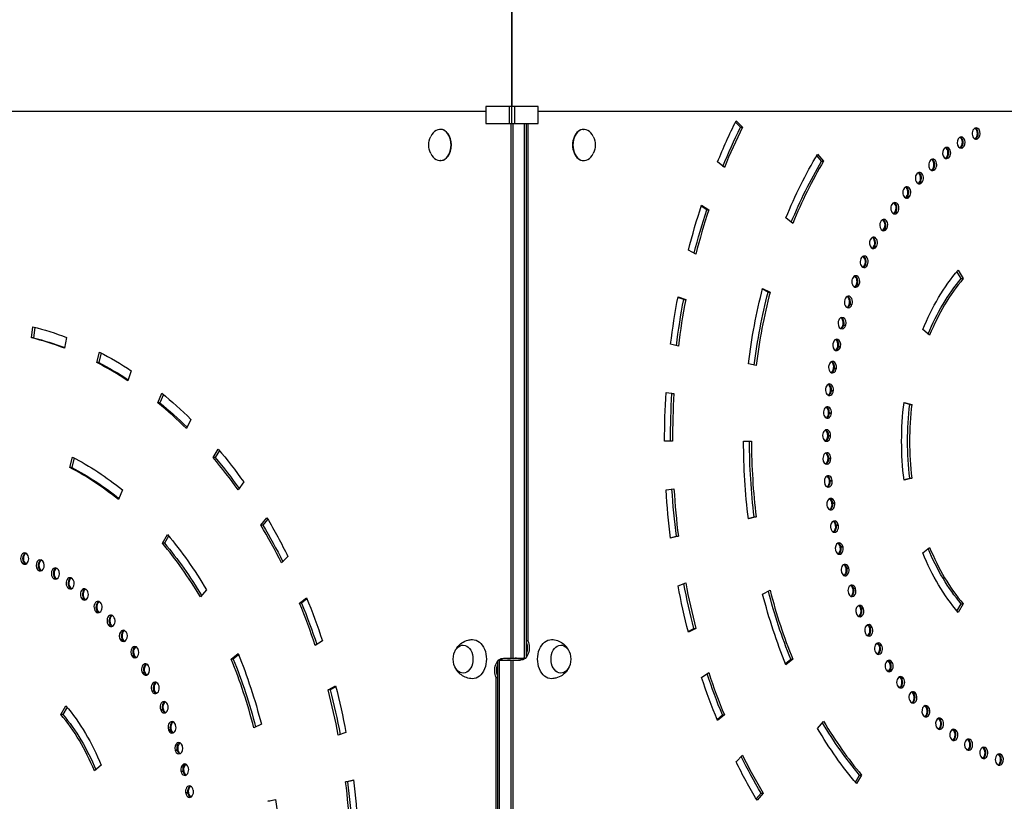
# Model space of a CAD drawing. Units: millimetres. Extents: x -7460 to 8521, y -6774 to 7520.
# Drawn here: x -3146 to -2264, y -3914 to -3215 of the extents above; entities that cross this region are included whole.
import ezdxf

# ---------------------------------------------------------------- set-up
doc = ezdxf.new("R2010")
doc.units = ezdxf.units.MM
doc.header["$LTSCALE"] = 20
doc.layers.add('2d', color=230, linetype='Continuous')

msp = doc.modelspace()

# ---------------------------------------------------------------- linework, layer by layer
at = {"layer": '2d'}
for p, q in [((-2728.33, -3292.48), (-2728.33, -3307.48)), ((-2681.67, -3292.48), (-2728.33, -3292.48)), ((-2707.12, -3307.48), (-2707.12, -3292.48)), ((-2705, -3307.48), (-2705, -3292.48)), ((-2702.88, -3292.48), (-2702.88, -3307.48)), ((-2681.67, -3307.48), (-2681.67, -3292.48)), ((-2728.33, -3296.8), (-3214.53, -3296.8)), ((-2195.47, -3296.8), (-2681.67, -3296.8)), ((-2769.06, -3312.8), (-2769.41, -3312.8)), ((-2728.33, -3307.48), (-2681.67, -3307.48)), ((-2705.63, -3786), (-2705.63, -3307.48)), ((-2703.86, -3786), (-2703.86, -3307.48)), ((-2693.96, -3786), (-2693.96, -3307.48)), ((-2692.19, -3307.48), (-2692.19, -3784.43)), ((-2690.94, -3307.48), (-2690.94, -3770.68)), ((-2640.94, -3312.8), (-2640.59, -3312.8)), ((-2500.5, -3310.95), (-2505.11, -3306.39)), ((-2504.53, -3305.21), (-2498.73, -3310.95)), ((-2500.5, -3310.95), (-2498.73, -3310.95)), ((-2290.97, -3321.31), (-2288.5, -3321.31)), ((-2290.78, -3321.21), (-2288.3, -3321.21)), ((-2304.14, -3329.23), (-2301.67, -3329.23)), ((-2303.96, -3329.11), (-2301.48, -3329.11)), ((-2427.93, -3341.31), (-2432.31, -3336.12)), ((-2431.58, -3334.88), (-2426.17, -3341.31)), ((-2316.89, -3338.43), (-2314.42, -3338.43)), ((-2316.71, -3338.29), (-2314.24, -3338.29)), ((-2769.06, -3340.8), (-2769.41, -3340.8)), ((-2640.94, -3340.8), (-2640.59, -3340.8)), ((-2514.97, -3347), (-2521.1, -3342)), ((-2427.93, -3341.31), (-2426.17, -3341.31)), ((-2329.16, -3348.87), (-2326.68, -3348.87)), ((-2328.98, -3348.71), (-2326.51, -3348.71)), ((-2340.88, -3360.48), (-2338.4, -3360.48)), ((-2340.71, -3360.31), (-2338.24, -3360.31)), ((-2352, -3373.23), (-2349.52, -3373.23)), ((-2351.84, -3373.04), (-2349.37, -3373.04)), ((-2530.7, -3384.92), (-2535.65, -3381.65)), ((-2535.34, -3380.69), (-2528.93, -3384.92)), ((-2530.7, -3384.92), (-2528.93, -3384.92)), ((-2453.74, -3397), (-2459.86, -3392)), ((-2362.46, -3387.04), (-2359.98, -3387.04)), ((-2362.31, -3386.84), (-2359.84, -3386.84)), ((-2372.22, -3401.85), (-2369.74, -3401.85)), ((-2372.08, -3401.63), (-2369.61, -3401.63)), ((-2381.22, -3417.59), (-2378.74, -3417.59)), ((-2381.09, -3417.36), (-2378.62, -3417.36)), ((-2540.5, -3424.41), (-2547.14, -3420.99)), ((-2389.42, -3434.18), (-2386.95, -3434.18)), ((-2389.31, -3433.93), (-2386.83, -3433.93)), ((-2303.04, -3446.45), (-2306.85, -3440.03)), ((-2305.82, -3438.79), (-2301.27, -3446.45)), ((-2396.79, -3451.53), (-2394.31, -3451.53)), ((-2396.69, -3451.28), (-2394.21, -3451.28)), ((-2303.04, -3446.45), (-2301.27, -3446.45)), ((-2556.42, -3462.59), (-2549.59, -3465.18)), ((-2475.82, -3458.61), (-2480.9, -3456)), ((-2480.7, -3455.19), (-2474.05, -3458.61)), ((-2475.82, -3458.61), (-2474.05, -3458.61)), ((-2551.36, -3465.18), (-2556.54, -3463.22)), ((-2551.36, -3465.18), (-2549.59, -3465.18)), ((-2403.28, -3469.57), (-2400.8, -3469.57)), ((-2403.19, -3469.31), (-2400.72, -3469.31)), ((-2408.86, -3488.21), (-2406.39, -3488.21)), ((-2408.79, -3487.94), (-2406.32, -3487.94)), ((-3134.92, -3499.44), (-3133.69, -3489.6)), ((-3131.98, -3490.03), (-3133.15, -3499.44)), ((-2331.26, -3497), (-2337.39, -3492)), ((-3133.15, -3499.44), (-3134.92, -3499.44)), ((-3103.58, -3499.04), (-3105.41, -3508.7)), ((-2556.13, -3506.91), (-2563.09, -3505.18)), ((-3076.58, -3521.55), (-3074.17, -3512.15)), ((-3072.61, -3512.96), (-3074.82, -3521.55)), ((-2413.52, -3507.35), (-2411.04, -3507.35)), ((-2413.46, -3507.07), (-2410.98, -3507.07)), ((-3074.82, -3521.55), (-3076.58, -3521.55)), ((-2486.49, -3524.28), (-2493.46, -3522.54)), ((-3045.67, -3528.85), (-3048.66, -3537.91)), ((-2417.22, -3526.91), (-2414.74, -3526.91)), ((-2417.17, -3526.62), (-2414.69, -3526.62)), ((-3021.85, -3557.65), (-3018.31, -3548.99)), ((-3016.99, -3550.07), (-3020.08, -3557.65)), ((-2561.84, -3549.29), (-2567.13, -3548.64)), ((-2567.12, -3548.42), (-2560.08, -3549.29)), ((-2561.84, -3549.29), (-2560.08, -3549.29)), ((-2419.94, -3546.78), (-2417.46, -3546.78)), ((-2419.91, -3546.49), (-2417.43, -3546.49)), ((-3020.08, -3557.65), (-3021.85, -3557.65)), ((-2348.99, -3559.01), (-2354.24, -3557.7)), ((-2354.18, -3557.27), (-2347.22, -3559.01)), ((-2348.99, -3559.01), (-2347.22, -3559.01)), ((-2421.68, -3566.87), (-2419.2, -3566.87)), ((-2421.66, -3566.58), (-2419.18, -3566.58)), ((-2992.3, -3572.42), (-2996.35, -3580.62)), ((-2561.39, -3592), (-2568.47, -3592)), ((-2497.75, -3592), (-2490.68, -3592)), ((-2422.42, -3587.08), (-2419.94, -3587.08)), ((-2422.41, -3586.79), (-2419.94, -3586.79)), ((-2972.37, -3606.64), (-2967.83, -3598.98)), ((-2966.79, -3600.21), (-2970.61, -3606.64)), ((-3100.77, -3615.52), (-3098.35, -3606.12)), ((-3096.79, -3606.93), (-3099, -3615.52)), ((-2970.61, -3606.64), (-2972.37, -3606.64)), ((-2422.17, -3607.03), (-2419.7, -3607.03)), ((-2422.16, -3607.32), (-2419.69, -3607.32)), ((-3099, -3615.52), (-3100.77, -3615.52)), ((-2945.09, -3628.45), (-2950.09, -3635.52)), ((-2420.93, -3627.2), (-2418.46, -3627.2)), ((-2420.91, -3627.49), (-2418.43, -3627.49)), ((-2354.24, -3626.3), (-2348.99, -3624.99)), ((-2347.22, -3624.99), (-2354.18, -3626.73)), ((-2348.99, -3624.99), (-2347.22, -3624.99)), ((-3053.67, -3635.59), (-3057.2, -3644.25)), ((-2567.12, -3635.58), (-2560.08, -3634.71)), ((-2418.7, -3647.19), (-2416.22, -3647.19)), ((-2418.66, -3647.48), (-2416.19, -3647.48)), ((-2929.67, -3667.03), (-2924.25, -3660.61)), ((-2923.52, -3661.84), (-2927.9, -3667.03)), ((-2493.51, -3661.03), (-2488.26, -3659.72)), ((-2486.49, -3659.72), (-2493.46, -3661.46)), ((-2488.26, -3659.72), (-2486.49, -3659.72)), ((-2927.9, -3667.03), (-2929.67, -3667.03)), ((-2415.49, -3666.92), (-2413.01, -3666.92)), ((-2415.43, -3667.2), (-2412.96, -3667.2)), ((-3017.83, -3683.24), (-3013.28, -3675.58)), ((-3012.25, -3676.82), (-3016.06, -3683.24)), ((-2563.15, -3678.4), (-2557.9, -3677.09)), ((-2556.13, -3677.09), (-2563.09, -3678.82)), ((-2557.9, -3677.09), (-2556.13, -3677.09)), ((-3016.06, -3683.24), (-3017.83, -3683.24)), ((-2411.31, -3686.28), (-2408.83, -3686.28)), ((-2411.24, -3686.55), (-2408.77, -3686.55)), ((-2337.39, -3692), (-2331.26, -3687)), ((-2905.47, -3695.21), (-2911.27, -3700.95)), ((-3139.9, -3701.84), (-3142.11, -3701.84)), ((-3140.08, -3701.92), (-3141.91, -3701.92)), ((-3125.95, -3707.75), (-3128.42, -3707.75)), ((-3125.92, -3707.85), (-3128.23, -3707.85)), ((-2406.19, -3705.18), (-2403.71, -3705.18)), ((-2406.11, -3705.45), (-2403.63, -3705.45)), ((-3112.58, -3715), (-3115.06, -3715)), ((-3112.39, -3715.11), (-3114.87, -3715.11)), ((-3099.61, -3723.54), (-3102.08, -3723.54)), ((-3099.43, -3723.67), (-3101.9, -3723.67)), ((-2978.42, -3724.88), (-2983.83, -3731.31)), ((-2556.42, -3721.41), (-2549.59, -3718.82)), ((-2480.7, -3728.81), (-2474.05, -3725.39)), ((-2400.14, -3723.53), (-2397.67, -3723.53)), ((-2400.05, -3723.79), (-2397.58, -3723.79)), ((-3087.09, -3733.35), (-3089.56, -3733.35)), ((-3086.91, -3733.5), (-3089.39, -3733.5)), ((-2895.03, -3737), (-2888.9, -3732)), ((-2888.46, -3733.08), (-2893.26, -3737)), ((-3075.08, -3744.36), (-3077.55, -3744.36)), ((-3074.91, -3744.53), (-3077.39, -3744.53)), ((-2893.26, -3737), (-2895.03, -3737)), ((-2393.21, -3741.24), (-2390.74, -3741.24)), ((-2393.1, -3741.49), (-2390.63, -3741.49)), ((-2306.85, -3743.97), (-2303.04, -3737.55)), ((-2301.27, -3737.55), (-2305.82, -3745.21)), ((-2303.04, -3737.55), (-2301.27, -3737.55)), ((-3063.64, -3756.54), (-3066.12, -3756.54)), ((-3063.48, -3756.72), (-3065.96, -3756.72)), ((-2547.35, -3762.21), (-2542.27, -3759.59)), ((-2540.5, -3759.59), (-2547.14, -3763.01)), ((-2542.27, -3759.59), (-2540.5, -3759.59)), ((-2385.42, -3758.22), (-2382.95, -3758.22)), ((-2385.3, -3758.46), (-2382.83, -3758.46)), ((-3052.84, -3769.81), (-3055.31, -3769.81)), ((-3052.69, -3770.01), (-3055.16, -3770.01)), ((-2874.66, -3770.69), (-2881.07, -3774.92)), ((-2690.94, -3770.68), (-2692.19, -3770.68)), ((-2376.81, -3774.39), (-2374.34, -3774.39)), ((-2376.68, -3774.62), (-2374.21, -3774.62)), ((-3042.71, -3784.11), (-3045.19, -3784.11)), ((-3042.57, -3784.33), (-3045.05, -3784.33)), ((-2956.26, -3787), (-2950.14, -3782)), ((-2954.5, -3787), (-2956.26, -3787)), ((-2949.7, -3783.08), (-2954.5, -3787)), ((-2716.54, -3788), (-2697.3, -3788)), ((-2716.04, -4266.52), (-2716.04, -3788)), ((-2712.7, -3786), (-2693.46, -3786)), ((-2706.14, -3788), (-2706.14, -4266.52)), ((-2704.37, -3788), (-2704.37, -4266.52)), ((-2460.3, -3790.92), (-2455.5, -3787)), ((-2453.74, -3787), (-2459.86, -3792)), ((-2455.5, -3787), (-2453.74, -3787)), ((-2717.81, -4266.52), (-2717.81, -3789.57)), ((-2367.43, -3789.67), (-2364.95, -3789.67)), ((-2367.29, -3789.89), (-2364.81, -3789.89)), ((-3033.32, -3799.38), (-3035.79, -3799.38)), ((-3033.19, -3799.61), (-3035.66, -3799.61)), ((-2719.06, -3803.32), (-2717.81, -3803.32)), ((-2719.06, -4266.52), (-2719.06, -3803.32)), ((-2535.34, -3803.31), (-2528.93, -3799.08)), ((-2357.31, -3803.99), (-2354.84, -3803.99)), ((-2357.16, -3804.19), (-2354.69, -3804.19)), ((-2869.5, -3814.41), (-2862.86, -3810.99)), ((-2867.73, -3814.41), (-2869.5, -3814.41)), ((-2862.65, -3811.79), (-2867.73, -3814.41)), ((-3024.7, -3815.54), (-3027.17, -3815.54)), ((-3024.58, -3815.78), (-3027.05, -3815.78)), ((-2346.52, -3817.28), (-2344.04, -3817.28)), ((-2346.36, -3817.46), (-2343.88, -3817.46)), ((-3108.73, -3836.45), (-3104.18, -3828.79)), ((-3103.15, -3830.03), (-3106.96, -3836.45)), ((-3016.9, -3832.51), (-3019.37, -3832.51)), ((-2335.09, -3829.47), (-2332.61, -3829.47)), ((-2334.92, -3829.64), (-2332.45, -3829.64)), ((-3106.96, -3836.45), (-3108.73, -3836.45)), ((-3016.79, -3832.76), (-3019.26, -3832.76)), ((-2521.54, -3840.92), (-2516.74, -3837)), ((-2514.97, -3837), (-2521.1, -3842)), ((-2516.74, -3837), (-2514.97, -3837)), ((-2323.09, -3840.5), (-2320.61, -3840.5)), ((-2322.91, -3840.65), (-2320.44, -3840.65)), ((-3009.95, -3850.21), (-3012.42, -3850.21)), ((-2929.3, -3845.19), (-2935.95, -3848.61)), ((-2431.58, -3849.12), (-2426.17, -3842.69)), ((-2310.57, -3850.33), (-2308.1, -3850.33)), ((-3009.86, -3850.47), (-3012.33, -3850.47)), ((-2853.58, -3852.59), (-2860.41, -3855.18)), ((-2310.39, -3850.46), (-2307.92, -3850.46)), ((-2297.61, -3858.89), (-2295.13, -3858.89)), ((-2297.42, -3859), (-2294.94, -3859)), ((-2284.08, -3866.15), (-2281.77, -3866.15)), ((-2284.05, -3866.25), (-2281.58, -3866.25)), ((-3003.89, -3868.55), (-3006.37, -3868.55)), ((-3003.81, -3868.82), (-3006.29, -3868.82)), ((-2504.53, -3878.79), (-2498.73, -3873.05)), ((-2270.1, -3872.16), (-2267.89, -3872.16)), ((-2269.92, -3872.08), (-2268.09, -3872.08)), ((-3072.61, -3882), (-3078.74, -3887)), ((-2998.76, -3887.45), (-3001.23, -3887.45)), ((-2998.69, -3887.72), (-3001.17, -3887.72)), ((-2397.75, -3897.18), (-2393.94, -3890.76)), ((-2392.17, -3890.76), (-2396.72, -3898.42)), ((-2393.94, -3890.76), (-2392.17, -3890.76)), ((-2853.87, -3896.91), (-2846.91, -3895.18)), ((-2852.1, -3896.91), (-2853.87, -3896.91)), ((-2846.85, -3895.6), (-2852.1, -3896.91)), ((-2994.57, -3906.8), (-2997.04, -3906.8)), ((-2994.51, -3907.08), (-2996.99, -3907.08)), ((-2486.48, -3912.16), (-2482.1, -3906.97)), ((-2480.33, -3906.97), (-2485.75, -3913.39)), ((-2482.1, -3906.97), (-2480.33, -3906.97)), ((-2923.51, -3914.28), (-2916.54, -3912.54)), ((-2921.74, -3914.28), (-2923.51, -3914.28)), ((-2916.49, -3912.97), (-2921.74, -3914.28))]:
    msp.add_line(p, q, dxfattribs=at)
at = {"layer": '2d', "extrusion": (0, 0, -1)}
for centre, radius, start, end in [((2761.05, -3326.8), 18.33, 335.87209, 24.12791), ((2648.95, -3326.8), 18.33, 155.87209, 204.12791), ((2740.62, -3787), 17, 343.43173, 16.56827), ((2669.38, -3787), 17, 163.43173, 196.56827)]:
    msp.add_arc(centre, radius, start, end, dxfattribs=at)
at = {"layer": '2d'}
for centre, major_axis, start_param, end_param in [((-2769.41, -3326.8), (0, 14), 2.135438, 7.28934), ((-2769.06, -3326.8), (0, 14), 3.141593, 6.283185), ((-2640.94, -3326.8), (0, 14), 0, 3.141593), ((-2640.59, -3326.8), (0, 14), -1.006154, 4.147747), ((-2214.91, -3592), (0, 490), 0.959931, 1.047198), ((-2289.76, -3316.65), (0, 5), 0.367022, 3.508615), ((-2214.91, -3592), (0, 300), 0.366016, 0.367022), ((-2289.57, -3316.54), (0, 5), 3.507609, 6.649201), ((-2292.04, -3316.54), (0, 5), 3.507609, 5.925614), ((-2291.34, -3316.54), (0, 5), 3.507609, 6.030505), ((-2303.16, -3324.7), (0, 5), 0.436836, 3.578428), ((-2214.91, -3592), (0, 300), 0.435829, 0.436836), ((-2302.97, -3324.58), (0, 5), 3.577422, 6.719014), ((-2305.45, -3324.58), (0, 5), 3.577422, 5.925614), ((-2304.74, -3324.58), (0, 5), 3.577422, 6.030505), ((-2292.24, -3316.65), (0, 5), 3.499164, 3.508615), ((-2291.53, -3316.65), (0, 5), 3.394273, 3.508615), ((-2316.13, -3334.06), (0, 5), 0.506649, 3.648241), ((-2214.91, -3592), (0, 300), 0.505642, 0.506649), ((-2315.95, -3333.92), (0, 5), 3.647235, 6.788828), ((-2318.42, -3333.92), (0, 5), 3.647235, 5.925614), ((-2317.72, -3333.92), (0, 5), 3.647235, 6.030505), ((-2305.64, -3324.7), (0, 5), 3.499164, 3.578428), ((-2304.93, -3324.7), (0, 5), 3.394273, 3.578428), ((-2328.43, -3344.51), (0, 5), 3.717048, 6.858641), ((-2318.61, -3334.06), (0, 5), 3.499164, 3.648241), ((-2317.9, -3334.06), (0, 5), 3.394273, 3.648241), ((-2214.91, -3592), (0, 390), 0.872665, 1.047198), ((-2328.61, -3344.67), (0, 5), 0.576462, 3.718055), ((-2214.91, -3592), (0, 300), 0.575455, 0.576462), ((-2330.91, -3344.51), (0, 5), 3.717048, 5.925614), ((-2330.2, -3344.51), (0, 5), 3.717048, 6.030505), ((-2340.53, -3356.49), (0, 5), 0.646275, 3.787868), ((-2214.91, -3592), (0, 300), 0.645269, 0.646275), ((-2340.36, -3356.31), (0, 5), 3.786861, 6.928454), ((-2342.84, -3356.31), (0, 5), 3.786861, 5.925614), ((-2342.13, -3356.31), (0, 5), 3.786861, 6.030505), ((-2331.08, -3344.67), (0, 5), 3.499164, 3.718055), ((-2330.38, -3344.67), (0, 5), 3.394273, 3.718055), ((-2351.84, -3369.46), (0, 5), 0.716088, 3.857681), ((-2214.91, -3592), (0, 300), 0.715082, 0.716088), ((-2351.68, -3369.26), (0, 5), 3.856674, 6.998267), ((-2354.16, -3369.26), (0, 5), 3.856674, 5.925614), ((-2353.45, -3369.26), (0, 5), 3.856674, 6.030505), ((-2343.01, -3356.49), (0, 5), 3.499164, 3.787868), ((-2342.3, -3356.49), (0, 5), 3.394273, 3.787868), ((-2354.32, -3369.46), (0, 5), 3.499164, 3.857681), ((-2353.61, -3369.46), (0, 5), 3.394273, 3.857681), ((-2362.49, -3383.51), (0, 5), 0.785901, 3.927494), ((-2214.91, -3592), (0, 300), 0.784895, 0.785901), ((-2362.34, -3383.3), (0, 5), 3.926487, 7.06808), ((-2364.81, -3383.3), (0, 5), 3.926487, 5.925614), ((-2364.11, -3383.3), (0, 5), 3.926487, 6.030505), ((-2214.91, -3592), (0, 490), 1.134464, 1.22173), ((-2364.96, -3383.51), (0, 5), 3.499164, 3.927494), ((-2364.25, -3383.51), (0, 5), 3.394273, 3.927494), ((-2372.41, -3398.57), (0, 5), 0.855715, 3.997307), ((-2214.91, -3592), (0, 300), 0.854708, 0.855715), ((-2372.27, -3398.35), (0, 5), 3.996301, 7.137893), ((-2374.75, -3398.35), (0, 5), 3.996301, 5.925614), ((-2374.04, -3398.35), (0, 5), 3.996301, 6.030505), ((-2381.44, -3414.35), (0, 5), 4.066114, 7.207707), ((-2383.92, -3414.35), (0, 5), 4.066114, 5.925614), ((-2383.21, -3414.35), (0, 5), 4.066114, 6.030505), ((-2374.89, -3398.57), (0, 5), 3.499164, 3.997307), ((-2374.18, -3398.57), (0, 5), 3.394273, 3.997307), ((-2381.57, -3414.58), (0, 5), 0.925528, 4.06712), ((-2214.91, -3592), (0, 300), 0.924521, 0.925528), ((-2384.04, -3414.58), (0, 5), 3.499164, 4.06712), ((-2383.34, -3414.58), (0, 5), 3.394273, 4.06712), ((-2389.8, -3431.21), (0, 5), 4.135927, 7.27752), ((-2392.27, -3431.21), (0, 5), 4.135927, 5.925614), ((-2391.57, -3431.21), (0, 5), 4.135927, 6.030505), ((-2389.91, -3431.46), (0, 5), 0.995341, 4.136934), ((-2214.91, -3592), (0, 300), 0.994334, 0.995341), ((-2392.39, -3431.46), (0, 5), 3.499164, 4.136934), ((-2391.68, -3431.46), (0, 5), 3.394273, 4.136934), ((-2397.3, -3448.85), (0, 5), 4.20574, 7.347333), ((-2399.78, -3448.85), (0, 5), 4.20574, 5.925614), ((-2399.07, -3448.85), (0, 5), 4.20574, 6.030505), ((-2397.41, -3449.11), (0, 5), 1.065154, 4.206747), ((-2214.91, -3592), (0, 300), 1.064148, 1.065154), ((-2399.88, -3449.11), (0, 5), 3.499164, 4.206747), ((-2399.17, -3449.11), (0, 5), 3.394273, 4.206747), ((-2214.91, -3592), (0, 190), 0.698132, 1.047198), ((-2214.91, -3592), (0, 390), 1.22173, 1.396263), ((-2403.92, -3467.19), (0, 5), 4.275553, 7.417146), ((-2406.39, -3467.19), (0, 5), 4.275553, 5.925614), ((-2405.69, -3467.19), (0, 5), 4.275553, 6.030505), ((-2214.91, -3592), (0, 490), 1.308997, 1.396263), ((-2404.01, -3467.46), (0, 5), 1.134967, 4.27656), ((-2214.91, -3592), (0, 300), 1.133961, 1.134967), ((-2406.48, -3467.46), (0, 5), 3.499164, 4.27656), ((-2405.78, -3467.46), (0, 5), 3.394273, 4.27656), ((-2409.69, -3486.42), (0, 5), 1.204781, 4.346373), ((-2214.91, -3592), (0, 300), 1.203774, 1.204781), ((-2409.62, -3486.14), (0, 5), 4.345367, 7.486959), ((-2412.17, -3486.42), (0, 5), 3.499164, 4.346373), ((-2412.09, -3486.14), (0, 5), 4.345367, 5.925614), ((-2411.46, -3486.42), (0, 5), 3.394273, 4.346373), ((-2411.38, -3486.14), (0, 5), 4.345367, 6.030505), ((-3195.09, -3982), (0, 490), -0.261799, -0.174533), ((-2414.42, -3505.89), (0, 5), 1.274594, 4.416186), ((-2214.91, -3592), (0, 300), 1.273587, 1.274594), ((-2414.36, -3505.61), (0, 5), 4.41518, 7.556772), ((-2416.84, -3505.61), (0, 5), 4.41518, 5.925614), ((-2416.13, -3505.61), (0, 5), 4.41518, 6.030505), ((-2416.9, -3505.89), (0, 5), 3.499164, 4.416186), ((-2416.19, -3505.89), (0, 5), 3.394273, 4.416186), ((-3195.09, -3982), (0, 490), -0.436332, -0.349066), ((-2214.91, -3592), (0, 300), 1.3434, 1.344407), ((-2418.14, -3525.49), (0, 5), 4.484993, 7.626585), ((-2420.61, -3525.49), (0, 5), 4.484993, 5.925614), ((-2419.91, -3525.49), (0, 5), 4.484993, 6.030505), ((-2418.19, -3525.78), (0, 5), 1.344407, 4.486), ((-2420.66, -3525.78), (0, 5), 3.499164, 4.486), ((-2419.95, -3525.78), (0, 5), 3.394273, 4.486), ((-2420.92, -3545.71), (0, 5), 4.554806, 7.696399), ((-2423.4, -3545.71), (0, 5), 4.554806, 5.925614), ((-2422.69, -3545.71), (0, 5), 4.554806, 6.030505), ((-2214.91, -3592), (0, 490), 1.48353, 1.570796), ((-2420.96, -3546), (0, 5), 1.41422, 4.555813), ((-2214.91, -3592), (0, 300), 1.413213, 1.41422), ((-2423.43, -3546), (0, 5), 3.499164, 4.555813), ((-2422.72, -3546), (0, 5), 3.394273, 4.555813), ((-3195.09, -3982), (0, 490), -0.610865, -0.523599), ((-2214.91, -3592), (0, 190), 1.396263, 1.745329), ((-2422.72, -3566.44), (0, 5), 1.484033, 4.625626), ((-2214.91, -3592), (0, 300), 1.483027, 1.484033), ((-2422.71, -3566.14), (0, 5), 4.624619, 7.766212), ((-2425.2, -3566.44), (0, 5), 3.499164, 4.625626), ((-2425.18, -3566.14), (0, 5), 4.624619, 5.925614), ((-2424.49, -3566.44), (0, 5), 3.394273, 4.625626), ((-2424.47, -3566.14), (0, 5), 4.624619, 6.030505), ((-2423.47, -3586.7), (0, 5), 4.694432, 7.836025), ((-2425.95, -3586.7), (0, 5), 4.694432, 5.925614), ((-2425.24, -3586.7), (0, 5), 4.694432, 6.030505), ((-2214.91, -3592), (0, 390), 1.570796, 1.745329), ((-2423.48, -3587), (0, 5), 1.553846, 4.695439), ((-2214.91, -3592), (0, 300), 1.55284, 1.553846), ((-2425.95, -3587), (0, 5), 3.499164, 4.695439), ((-2425.25, -3587), (0, 5), 3.394273, 4.695439), ((-2423.23, -3607.29), (0, 5), -1.51894, 1.622653), ((-2425.7, -3607.29), (0, 5), -1.51894, -0.357571), ((-2425, -3607.29), (0, 5), -1.51894, -0.25268), ((-3195.09, -3982), (0, 490), -0.785398, -0.698132), ((-2214.91, -3592), (0, 300), 1.622653, 1.62366), ((-2423.22, -3607.59), (0, 5), 1.62366, 4.765252), ((-2425.69, -3607.59), (0, 5), 3.499164, 4.765252), ((-2424.98, -3607.59), (0, 5), 3.394273, 4.765252), ((-3195.09, -3982), (0, 390), -0.523599, -0.349066), ((-2421.97, -3627.8), (0, 5), -1.449127, 1.692466), ((-2214.91, -3592), (0, 300), 1.692466, 1.693473), ((-2421.94, -3628.1), (0, 5), 1.693473, 4.835065), ((-2424.44, -3627.8), (0, 5), -1.449127, -0.357571), ((-2424.42, -3628.1), (0, 5), 3.499164, 4.835065), ((-2423.73, -3627.8), (0, 5), -1.449127, -0.25268), ((-2423.71, -3628.1), (0, 5), 3.394273, 4.835065), ((-2214.91, -3592), (0, 490), 1.658063, 1.745329), ((-2419.7, -3648.14), (0, 5), -1.379313, 1.762279), ((-2419.66, -3648.43), (0, 5), 1.763286, 4.904879), ((-2422.17, -3648.14), (0, 5), -1.379313, -0.357571), ((-2422.13, -3648.43), (0, 5), 3.499164, 4.904879), ((-2421.46, -3648.14), (0, 5), -1.379313, -0.25268), ((-2421.42, -3648.43), (0, 5), 3.394273, 4.904879), ((-2214.91, -3592), (0, 300), 1.762279, 1.763286), ((-2416.43, -3668.21), (0, 5), -1.3095, 1.832092), ((-2418.9, -3668.21), (0, 5), -1.3095, -0.357571), ((-2418.2, -3668.21), (0, 5), -1.3095, -0.25268), ((-3195.09, -3982), (0, 490), -0.959931, -0.872665), ((-2214.91, -3592), (0, 300), 1.832092, 1.833099), ((-2416.37, -3668.5), (0, 5), 1.833099, 4.974692), ((-2418.85, -3668.5), (0, 5), 3.499164, 4.974692), ((-2418.14, -3668.5), (0, 5), 3.394273, 4.974692), ((-2412.18, -3687.9), (0, 5), -1.239687, 1.901905), ((-3141.2, -3697.01), (0, 5), -0.261296, 2.880297), ((-3195.09, -3982), (0, 390), -0.872665, -0.698132), ((-2214.91, -3592), (0, 300), 1.901906, 1.902912), ((-2412.11, -3688.18), (0, 5), 1.902912, 5.044505), ((-2414.65, -3687.9), (0, 5), -1.239687, -0.357571), ((-2414.58, -3688.18), (0, 5), 3.499164, 5.044505), ((-2413.95, -3687.9), (0, 5), -1.239687, -0.25268), ((-2413.88, -3688.18), (0, 5), 3.394273, 5.044505), ((-2214.91, -3592), (0, 190), 2.094395, 2.443461), ((-3139.43, -3697.01), (0, 5), 0.25268, 2.880297), ((-3138.73, -3697.01), (0, 5), 0.351131, 2.838293), ((-3141, -3697.09), (0, 5), 2.87929, 6.020883), ((-3195.09, -3982), (0, 300), -0.262303, -0.261296), ((-3127.28, -3703.02), (0, 5), -0.331109, 2.810483), ((-3125.51, -3703.02), (0, 5), 0.25268, 2.810483), ((-3124.8, -3703.02), (0, 5), 0.35703, 2.810483), ((-3127.08, -3703.12), (0, 5), 2.809477, 5.951069), ((-3195.09, -3982), (0, 300), -0.332116, -0.331109), ((-3139.23, -3697.09), (0, 5), 2.87929, 2.888912), ((-3125.31, -3703.12), (0, 5), 2.809477, 2.888912), ((-3113.68, -3710.39), (0, 5), -0.400922, 2.74067), ((-3111.91, -3710.39), (0, 5), 0.25268, 2.74067), ((-3113.49, -3710.51), (0, 5), 2.739664, 5.881256), ((-3111.2, -3710.39), (0, 5), 0.357571, 2.74067), ((-3195.09, -3982), (0, 300), -0.401929, -0.400922), ((-2406.97, -3707.13), (0, 5), -1.169874, 1.971719), ((-2214.91, -3592), (0, 300), 1.971719, 1.972725), ((-2406.88, -3707.4), (0, 5), 1.972725, 5.114318), ((-2409.44, -3707.13), (0, 5), -1.169874, -0.357571), ((-2409.36, -3707.4), (0, 5), 3.499164, 5.114318), ((-2408.73, -3707.13), (0, 5), -1.169874, -0.25268), ((-2408.65, -3707.4), (0, 5), 3.394273, 5.114318), ((-3111.72, -3710.51), (0, 5), 2.739664, 2.888912), ((-3111.01, -3710.51), (0, 5), 2.739664, 2.784022), ((-3100.48, -3719.09), (0, 5), -0.470736, 2.670857), ((-3098.71, -3719.09), (0, 5), 0.25268, 2.670857), ((-3100.29, -3719.22), (0, 5), 2.669851, 5.811443), ((-3098.01, -3719.09), (0, 5), 0.357571, 2.670857), ((-3195.09, -3982), (0, 300), -0.471742, -0.470736), ((-3098.53, -3719.22), (0, 5), 2.669851, 2.888912), ((-3097.82, -3719.22), (0, 5), 2.669851, 2.784022), ((-3087.74, -3729.06), (0, 5), -0.540549, 2.601044), ((-3085.98, -3729.06), (0, 5), 0.25268, 2.601044), ((-3087.56, -3729.21), (0, 5), 2.600037, 5.74163), ((-3085.27, -3729.06), (0, 5), 0.357571, 2.601044), ((-3195.09, -3982), (0, 300), -0.541555, -0.540549), ((-2214.91, -3592), (0, 490), 1.832596, 1.919862), ((-2214.91, -3592), (0, 390), 1.919862, 2.094395), ((-2400.82, -3725.79), (0, 5), -1.100061, 2.041532), ((-2400.72, -3726.06), (0, 5), 2.042539, 5.184131), ((-2403.3, -3725.79), (0, 5), -1.100061, -0.357571), ((-2403.2, -3726.06), (0, 5), 3.499164, 5.184131), ((-2402.59, -3725.79), (0, 5), -1.100061, -0.25268), ((-2402.49, -3726.06), (0, 5), 3.394273, 5.184131), ((-3085.8, -3729.21), (0, 5), 2.600037, 2.888912), ((-3085.09, -3729.21), (0, 5), 2.600037, 2.784022), ((-3075.53, -3740.27), (0, 5), -0.610362, 2.531231), ((-3073.76, -3740.27), (0, 5), 0.25268, 2.531231), ((-3073.05, -3740.27), (0, 5), 0.357571, 2.531231), ((-2214.91, -3592), (0, 300), 2.041532, 2.042539), ((-3075.36, -3740.44), (0, 5), 2.530224, 5.671817), ((-3073.59, -3740.44), (0, 5), 2.530224, 2.888912), ((-3072.88, -3740.44), (0, 5), 2.530224, 2.784022), ((-3195.09, -3982), (0, 300), -0.611369, -0.610362), ((-3195.09, -3982), (0, 490), -1.134464, -1.047198), ((-2393.77, -3743.81), (0, 5), -1.030247, 2.111345), ((-2393.66, -3744.06), (0, 5), 2.112352, 5.253944), ((-2396.24, -3743.81), (0, 5), -1.030247, -0.357571), ((-2396.13, -3744.06), (0, 5), 3.499164, 5.253944), ((-2395.54, -3743.81), (0, 5), -1.030247, -0.25268), ((-2395.43, -3744.06), (0, 5), 3.394273, 5.253944), ((-3063.9, -3752.65), (0, 5), -0.680175, 2.461418), ((-3063.73, -3752.84), (0, 5), 2.460411, 5.602004), ((-3062.13, -3752.65), (0, 5), 0.25268, 2.461418), ((-3061.42, -3752.65), (0, 5), 0.357571, 2.461418), ((-3195.09, -3982), (0, 300), -0.681182, -0.680175), ((-2214.91, -3592), (0, 300), 2.111345, 2.112352), ((-3061.96, -3752.84), (0, 5), 2.460411, 2.888912), ((-3061.26, -3752.84), (0, 5), 2.460411, 2.784022), ((-3052.9, -3766.15), (0, 5), -0.749988, 2.391604), ((-3051.13, -3766.15), (0, 5), 0.25268, 2.391604), ((-3050.43, -3766.15), (0, 5), 0.357571, 2.391604), ((-2385.84, -3761.08), (0, 5), -0.960434, 2.181158), ((-2385.72, -3761.33), (0, 5), 2.182165, 5.323758), ((-2388.32, -3761.08), (0, 5), -0.960434, -0.357571), ((-2388.2, -3761.33), (0, 5), 3.499164, 5.323758), ((-2387.61, -3761.08), (0, 5), -0.960434, -0.25268), ((-2387.49, -3761.33), (0, 5), 3.394273, 5.323758), ((-3052.75, -3766.35), (0, 5), 2.390598, 5.53219), ((-3050.98, -3766.35), (0, 5), 2.390598, 2.888912), ((-3050.27, -3766.35), (0, 5), 2.390598, 2.784022), ((-3195.09, -3982), (0, 300), -0.750995, -0.749988), ((-2214.91, -3592), (0, 300), 2.181158, 2.182165), ((-3042.6, -3780.7), (0, 5), -0.819801, 2.321791), ((-3042.46, -3780.92), (0, 5), 2.320785, 5.462377), ((-3040.83, -3780.7), (0, 5), 0.25268, 2.321791), ((-3040.13, -3780.7), (0, 5), 0.357571, 2.321791), ((-3195.09, -3982), (0, 300), -0.820808, -0.819801), ((-2377.09, -3777.53), (0, 5), -0.890621, 2.250972), ((-2376.96, -3777.76), (0, 5), 2.251978, 5.393571), ((-2379.56, -3777.53), (0, 5), -0.890621, -0.357571), ((-2379.43, -3777.76), (0, 5), 3.499164, 5.393571), ((-2378.86, -3777.53), (0, 5), -0.890621, -0.25268), ((-2378.72, -3777.76), (0, 5), 3.394273, 5.393571), ((-3040.69, -3780.92), (0, 5), 2.320785, 2.888912), ((-3039.98, -3780.92), (0, 5), 2.320785, 2.784022), ((-3195.09, -3982), (0, 390), -1.22173, -1.047198), ((-2708.97, -3777), (0, 11), 3.141593, 3.432324), ((-2701.03, -3797), (0, 11), 0, 0.290725), ((-2214.91, -3592), (0, 300), 2.250971, 2.251978), ((-2367.54, -3793.08), (0, 5), -0.820808, 2.320785), ((-2370.02, -3793.08), (0, 5), -0.820808, -0.357571), ((-2369.31, -3793.08), (0, 5), -0.820808, -0.25268), ((-3033.04, -3796.24), (0, 5), -0.889615, 2.251978), ((-3032.91, -3796.47), (0, 5), 2.250972, 5.392564), ((-3031.28, -3796.24), (0, 5), 0.25268, 2.251978), ((-3030.57, -3796.24), (0, 5), 0.357571, 2.251978), ((-3195.09, -3982), (0, 300), -0.890621, -0.889615), ((-2214.91, -3592), (0, 300), 2.320785, 2.321791), ((-2367.4, -3793.3), (0, 5), 2.321791, 5.463384), ((-2369.87, -3793.3), (0, 5), 3.499164, 5.463384), ((-2369.17, -3793.3), (0, 5), 3.394273, 5.463384), ((-3031.14, -3796.47), (0, 5), 2.250972, 2.888912), ((-3030.44, -3796.47), (0, 5), 2.250972, 2.784022), ((-2214.91, -3592), (0, 490), 2.007129, 2.094395), ((-2357.25, -3807.65), (0, 5), -0.750995, 2.390598), ((-2357.1, -3807.85), (0, 5), 2.391604, 5.533197), ((-2359.73, -3807.65), (0, 5), -0.750995, -0.357571), ((-2359.57, -3807.85), (0, 5), 3.499164, 5.533197), ((-2359.02, -3807.65), (0, 5), -0.750995, -0.25268), ((-2358.87, -3807.85), (0, 5), 3.394273, 5.533197), ((-3024.28, -3812.67), (0, 5), -0.959428, 2.182165), ((-3024.16, -3812.92), (0, 5), 2.181158, 5.322751), ((-3022.51, -3812.67), (0, 5), 0.25268, 2.182165), ((-3021.8, -3812.67), (0, 5), 0.357571, 2.182165), ((-3195.09, -3982), (0, 300), -0.960434, -0.959428), ((-3195.09, -3982), (0, 490), -1.308997, -1.22173), ((-2214.91, -3592), (0, 300), 2.390598, 2.391604), ((-3022.39, -3812.92), (0, 5), 2.181158, 2.888912), ((-3021.68, -3812.92), (0, 5), 2.181158, 2.784022), ((-2346.27, -3821.16), (0, 5), -0.681182, 2.460411), ((-2346.1, -3821.35), (0, 5), 2.461418, 5.60301), ((-2348.74, -3821.16), (0, 5), -0.681182, -0.357571), ((-2348.58, -3821.35), (0, 5), 3.499164, 5.60301), ((-2348.04, -3821.16), (0, 5), -0.681182, -0.25268), ((-2347.87, -3821.35), (0, 5), 3.394273, 5.60301), ((-3016.34, -3829.94), (0, 5), -1.029241, 2.112352), ((-3016.23, -3830.19), (0, 5), 2.111345, 5.252938), ((-3014.57, -3829.94), (0, 5), 0.25268, 2.112352), ((-3013.87, -3829.94), (0, 5), 0.357571, 2.112352), ((-3195.09, -3982), (0, 300), -1.030248, -1.029241), ((-2214.91, -3592), (0, 300), 2.460411, 2.461418), ((-2334.64, -3833.56), (0, 5), -0.611368, 2.530224), ((-2334.47, -3833.73), (0, 5), 2.531231, 5.672823), ((-2337.12, -3833.56), (0, 5), -0.611368, -0.357571), ((-2336.95, -3833.73), (0, 5), 3.499164, 5.672823), ((-2336.41, -3833.56), (0, 5), -0.611368, -0.25268), ((-2336.24, -3833.73), (0, 5), 3.394273, 5.672823), ((-3195.09, -3982), (0, 190), -1.047198, -0.698132), ((-3014.46, -3830.19), (0, 5), 2.111345, 2.888912), ((-3013.76, -3830.19), (0, 5), 2.111345, 2.784022), ((-2214.91, -3592), (0, 300), 2.530224, 2.531231), ((-2322.44, -3844.79), (0, 5), -0.541555, 2.600037), ((-2322.26, -3844.94), (0, 5), 2.601044, 5.742637), ((-2324.91, -3844.79), (0, 5), -0.541555, -0.357571), ((-2324.73, -3844.94), (0, 5), 3.499164, 5.742637), ((-2324.2, -3844.79), (0, 5), -0.541555, -0.25268), ((-2324.02, -3844.94), (0, 5), 3.394273, 5.742637), ((-3009.28, -3847.94), (0, 5), -1.099054, 2.042539), ((-3009.18, -3848.21), (0, 5), 2.041532, 5.183125), ((-3007.51, -3847.94), (0, 5), 0.25268, 2.042539), ((-3006.8, -3847.94), (0, 5), 0.357571, 2.042539), ((-3195.09, -3982), (0, 300), -1.100061, -1.099054), ((-2214.91, -3592), (0, 390), 2.268928, 2.443461), ((-2214.91, -3592), (0, 300), 2.600037, 2.601044), ((-2309.71, -3854.78), (0, 5), -0.471742, 2.669851), ((-2312.18, -3854.78), (0, 5), -0.471742, -0.357571), ((-2311.47, -3854.78), (0, 5), -0.471742, -0.25268), ((-3007.41, -3848.21), (0, 5), 2.041532, 2.888912), ((-3006.7, -3848.21), (0, 5), 2.041532, 2.784022), ((-2309.52, -3854.91), (0, 5), 2.670857, 5.81245), ((-2311.99, -3854.91), (0, 5), 3.499164, 5.81245), ((-2311.29, -3854.91), (0, 5), 3.394273, 5.81245), ((-2296.51, -3863.49), (0, 5), -0.401929, 2.739664), ((-2298.99, -3863.49), (0, 5), -0.401929, -0.357571), ((-2296.32, -3863.61), (0, 5), 2.74067, 5.882263), ((-2298.8, -3863.61), (0, 5), 3.499164, 5.882263), ((-2298.28, -3863.49), (0, 5), -0.401929, -0.25268), ((-2298.09, -3863.61), (0, 5), 3.394273, 5.882263), ((-3003.12, -3866.6), (0, 5), -1.168867, 1.972725), ((-3003.03, -3866.87), (0, 5), 1.971719, 5.113311), ((-3001.35, -3866.6), (0, 5), 0.25268, 1.972725), ((-3000.64, -3866.6), (0, 5), 0.357571, 1.972725), ((-3195.09, -3982), (0, 300), -1.169874, -1.168867), ((-2214.91, -3592), (0, 300), 2.66985, 2.670857), ((-2282.92, -3870.88), (0, 5), -0.332116, 2.809477), ((-2285.2, -3870.98), (0, 5), 3.498622, 5.952076), ((-2282.72, -3870.98), (0, 5), 2.810483, 5.952076), ((-2284.69, -3870.88), (0, 5), -0.332116, -0.25268), ((-2284.49, -3870.98), (0, 5), 3.394273, 5.952076), ((-3001.27, -3866.87), (0, 5), 1.971719, 2.888912), ((-3000.56, -3866.87), (0, 5), 1.971719, 2.784022), ((-2214.91, -3592), (0, 490), 2.181662, 2.268928), ((-2214.91, -3592), (0, 300), 2.739664, 2.74067), ((-2214.91, -3592), (0, 300), 2.809477, 2.810483), ((-2269, -3876.91), (0, 5), -0.262303, 2.87929), ((-2271.27, -3876.99), (0, 5), 3.492724, 5.979885), ((-2270.77, -3876.91), (0, 5), -0.262303, -0.25268), ((-2268.8, -3876.99), (0, 5), 2.880297, 6.021889), ((-2270.57, -3876.99), (0, 5), 3.394273, 6.021889), ((-2997.89, -3885.82), (0, 5), -1.23868, 1.902912), ((-2997.82, -3886.1), (0, 5), 1.901905, 5.043498), ((-2996.12, -3885.82), (0, 5), 0.25268, 1.902912), ((-2995.42, -3885.82), (0, 5), 0.357571, 1.902912), ((-3195.09, -3982), (0, 300), -1.239687, -1.23868), ((-2214.91, -3592), (0, 300), 2.87929, 2.880297), ((-2996.05, -3886.1), (0, 5), 1.901905, 2.888912), ((-2995.35, -3886.1), (0, 5), 1.901905, 2.784022), ((-2993.63, -3905.5), (0, 5), -1.308494, 1.833099), ((-2991.86, -3905.5), (0, 5), 0.25268, 1.833099), ((-2991.15, -3905.5), (0, 5), 0.357571, 1.833099), ((-3195.09, -3982), (0, 490), -1.48353, -1.396263), ((-2993.57, -3905.79), (0, 5), 1.832092, 4.973685), ((-2991.8, -3905.79), (0, 5), 1.832092, 2.888912), ((-2991.1, -3905.79), (0, 5), 1.832092, 2.784022), ((-3195.09, -3982), (0, 300), -1.3095, -1.308494)]:
    msp.add_ellipse(centre, major_axis=major_axis, ratio=0.707107, start_param=start_param, end_param=end_param, dxfattribs=at)
at = {"layer": '2d', "extrusion": (0, 0, -1)}
for centre, major_axis, start_param, end_param in [((-2214.91, -3592), (0, 500), -1.047198, -0.959931), ((-2216.68, -3592), (0, 490), -1.044647, -0.959931), ((-2217.39, -3592), (0, 290), -0.367022, -0.366016), ((-2216.68, -3592), (0, 290), -0.367022, -0.366016), ((-2214.91, -3592), (0, 290), -0.367022, -0.366016), ((-2217.39, -3592), (0, 290), -0.436836, -0.435829), ((-2216.68, -3592), (0, 290), -0.436836, -0.435829), ((-2214.91, -3592), (0, 290), -0.436836, -0.435829), ((-2214.91, -3592), (0, 400), -1.047198, -0.872665), ((-2217.39, -3592), (0, 290), -0.506649, -0.505642), ((-2216.68, -3592), (0, 290), -0.506649, -0.505642), ((-2214.91, -3592), (0, 290), -0.506649, -0.505642), ((-2216.68, -3592), (0, 390), -1.043992, -0.872665), ((-2217.39, -3592), (0, 290), -0.576462, -0.575455), ((-2216.68, -3592), (0, 290), -0.576462, -0.575455), ((-2214.91, -3592), (0, 290), -0.576462, -0.575455), ((-2217.39, -3592), (0, 290), -0.646275, -0.645268), ((-2216.68, -3592), (0, 290), -0.646275, -0.645268), ((-2214.91, -3592), (0, 290), -0.646275, -0.645268), ((-2217.39, -3592), (0, 290), -0.716088, -0.715082), ((-2216.68, -3592), (0, 290), -0.716088, -0.715082), ((-2214.91, -3592), (0, 290), -0.716088, -0.715082), ((-2214.91, -3592), (0, 500), -1.22173, -1.134464), ((-2216.68, -3592), (0, 490), -1.219985, -1.134464), ((-2217.39, -3592), (0, 290), -0.785901, -0.784895), ((-2216.68, -3592), (0, 290), -0.785901, -0.784895), ((-2214.91, -3592), (0, 290), -0.785901, -0.784895), ((-2217.39, -3592), (0, 290), -0.855715, -0.854708), ((-2216.68, -3592), (0, 290), -0.855715, -0.854708), ((-2214.91, -3592), (0, 290), -0.855715, -0.854708), ((-2217.39, -3592), (0, 290), -0.925528, -0.924521), ((-2216.68, -3592), (0, 290), -0.925528, -0.924521), ((-2214.91, -3592), (0, 290), -0.925528, -0.924521), ((-2217.39, -3592), (0, 290), -0.995341, -0.994334), ((-2216.68, -3592), (0, 290), -0.995341, -0.994334), ((-2214.91, -3592), (0, 290), -0.995341, -0.994334), ((-2214.91, -3592), (0, 200), -1.047198, -0.698132), ((-2217.39, -3592), (0, 290), -1.065154, -1.064148), ((-2216.68, -3592), (0, 290), -1.065154, -1.064148), ((-2214.91, -3592), (0, 290), -1.065154, -1.064148), ((-2216.68, -3592), (0, 190), -1.040619, -0.698132), ((-2214.91, -3592), (0, 500), -1.396263, -1.308997), ((-2214.91, -3592), (0, 400), -1.396263, -1.22173), ((-2216.68, -3592), (0, 390), -1.39515, -1.22173), ((-2216.68, -3592), (0, 490), -1.395377, -1.308997), ((-2217.39, -3592), (0, 290), -1.134967, -1.133961), ((-2216.68, -3592), (0, 290), -1.134967, -1.133961), ((-2214.91, -3592), (0, 290), -1.134967, -1.133961), ((-2217.39, -3592), (0, 290), -1.204781, -1.203774), ((-2216.68, -3592), (0, 290), -1.204781, -1.203774), ((-2214.91, -3592), (0, 290), -1.204781, -1.203774), ((-3195.09, -3982), (0, 500), 0.174533, 0.261799), ((-3193.32, -3982), (0, 490), 0.174533, 0.256871), ((-3195.09, -3982), (0, 500), 0.349066, 0.436332), ((-2217.39, -3592), (0, 290), -1.274594, -1.273587), ((-2216.68, -3592), (0, 290), -1.274594, -1.273587), ((-2214.91, -3592), (0, 290), -1.274594, -1.273587), ((-3193.32, -3982), (0, 490), 0.349066, 0.431708), ((-2217.39, -3592), (0, 290), -1.344407, -1.3434), ((-2216.68, -3592), (0, 290), -1.344407, -1.3434), ((-2214.91, -3592), (0, 290), -1.344407, -1.3434), ((-3195.09, -3982), (0, 500), 0.523599, 0.610865), ((-2214.91, -3592), (0, 500), 4.712389, 4.799655), ((-2216.68, -3592), (0, 490), 4.712389, 4.799655), ((-2217.39, -3592), (0, 290), -1.41422, -1.413213), ((-2216.68, -3592), (0, 290), -1.41422, -1.413213), ((-2214.91, -3592), (0, 290), -1.41422, -1.413213), ((-3193.32, -3982), (0, 490), 0.523599, 0.606686), ((-2214.91, -3592), (0, 200), 4.537856, 4.886922), ((-2216.68, -3592), (0, 190), 4.537856, 4.886922), ((-2217.39, -3592), (0, 290), -1.484033, -1.483027), ((-2216.68, -3592), (0, 290), -1.484033, -1.483027), ((-2214.91, -3592), (0, 290), -1.484033, -1.483027), ((-2214.91, -3592), (0, 400), 4.537856, 4.712389), ((-2216.68, -3592), (0, 390), 4.537856, 4.712389), ((-2217.39, -3592), (0, 290), -1.553846, -1.55284), ((-2216.68, -3592), (0, 290), -1.553846, -1.55284), ((-2214.91, -3592), (0, 290), -1.553846, -1.55284), ((-3195.09, -3982), (0, 500), 0.698132, 0.785398), ((-3195.09, -3982), (0, 400), 0.349066, 0.523599), ((-3193.32, -3982), (0, 490), 0.698132, 0.78179), ((-2217.39, -3592), (0, 290), 4.659526, 4.660532), ((-2216.68, -3592), (0, 290), 4.659526, 4.660532), ((-2214.91, -3592), (0, 290), 4.659526, 4.660532), ((-3193.32, -3982), (0, 390), 0.349066, 0.518047), ((-2217.39, -3592), (0, 290), 4.589713, 4.590719), ((-2216.68, -3592), (0, 290), 4.589713, 4.590719), ((-2214.91, -3592), (0, 290), 4.589713, 4.590719), ((-2214.91, -3592), (0, 500), 4.537856, 4.625123), ((-2216.68, -3592), (0, 490), 4.537856, 4.624678), ((-2217.39, -3592), (0, 290), 4.519899, 4.520906), ((-2216.68, -3592), (0, 290), 4.519899, 4.520906), ((-2214.91, -3592), (0, 290), 4.519899, 4.520906), ((-3195.09, -3982), (0, 500), 0.872665, 0.959931), ((-3193.32, -3982), (0, 490), 0.872665, 0.957005), ((-2217.39, -3592), (0, 290), 4.450086, 4.451093), ((-2216.68, -3592), (0, 290), 4.450086, 4.451093), ((-2214.91, -3592), (0, 290), 4.450086, 4.451093), ((-3195.09, -3982), (0, 400), 0.698132, 0.872665), ((-3193.32, -3982), (0, 390), 0.698132, 0.868544), ((-2217.39, -3592), (0, 290), 4.380273, 4.38128), ((-2216.68, -3592), (0, 290), 4.380273, 4.38128), ((-2214.91, -3592), (0, 290), 4.380273, 4.38128), ((-2216.68, -3592), (0, 190), 3.839724, 4.182211), ((-2214.91, -3592), (0, 200), 3.839724, 4.18879), ((-3195.09, -3982), (0, 290), 0.261296, 0.262303), ((-3193.32, -3982), (0, 290), 0.261296, 0.262303), ((-3195.09, -3982), (0, 290), 0.331109, 0.332116), ((-3193.32, -3982), (0, 290), 0.331109, 0.332116), ((-3192.61, -3982), (0, 290), 0.331109, 0.33167), ((-2217.39, -3592), (0, 290), 4.31046, 4.311467), ((-2216.68, -3592), (0, 290), 4.31046, 4.311467), ((-2214.91, -3592), (0, 290), 4.31046, 4.311467), ((-3195.09, -3982), (0, 290), 0.400922, 0.401929), ((-3193.32, -3982), (0, 290), 0.400922, 0.401929), ((-3192.61, -3982), (0, 290), 0.400922, 0.401929), ((-3195.09, -3982), (0, 290), 0.470736, 0.471742), ((-3193.32, -3982), (0, 290), 0.470736, 0.471742), ((-3192.61, -3982), (0, 290), 0.470736, 0.471742), ((-2214.91, -3592), (0, 500), 4.363323, 4.45059), ((-2216.68, -3592), (0, 490), 4.363323, 4.449269), ((-2216.68, -3592), (0, 390), 4.18879, 4.361131), ((-2217.39, -3592), (0, 290), 4.240647, 4.241653), ((-2216.68, -3592), (0, 290), 4.240647, 4.241653), ((-2214.91, -3592), (0, 290), 4.240647, 4.241653), ((-3195.09, -3982), (0, 290), 0.540549, 0.541555), ((-3193.32, -3982), (0, 290), 0.540549, 0.541555), ((-3192.61, -3982), (0, 290), 0.540549, 0.541555), ((-3195.09, -3982), (0, 500), 1.047198, 1.134464), ((-2214.91, -3592), (0, 400), 4.18879, 4.363323), ((-3195.09, -3982), (0, 290), 0.610362, 0.611369), ((-3193.32, -3982), (0, 290), 0.610362, 0.611369), ((-3192.61, -3982), (0, 290), 0.610362, 0.611369), ((-3193.32, -3982), (0, 490), 1.047198, 1.132308), ((-2217.39, -3592), (0, 290), 4.170834, 4.17184), ((-2216.68, -3592), (0, 290), 4.170834, 4.17184), ((-2214.91, -3592), (0, 290), 4.170834, 4.17184), ((-3195.09, -3982), (0, 290), 0.680175, 0.681182), ((-3193.32, -3982), (0, 290), 0.680175, 0.681182), ((-3192.61, -3982), (0, 290), 0.680175, 0.681182), ((-2217.39, -3592), (0, 290), 4.10102, 4.102027), ((-2216.68, -3592), (0, 290), 4.10102, 4.102027), ((-2214.91, -3592), (0, 290), 4.10102, 4.102027), ((-3195.09, -3982), (0, 290), 0.749988, 0.750995), ((-3193.32, -3982), (0, 290), 0.749988, 0.750995), ((-3192.61, -3982), (0, 290), 0.749988, 0.750995), ((-2740.28, -3787), (0, 17.5), -0.011193, 3.152786), ((-2697.3, -3777), (0, 11), 0.958242, 3.141593), ((-2669.72, -3787), (0, 17.5), 3.130399, 6.294379), ((-2748.76, -3787), (0, 12.5), -1.172537, 4.31413), ((-2699.07, -3777), (0, 11), 1.083775, 2.057818), ((-2661.24, -3787), (0, 12.5), 1.969056, 7.455722), ((-2217.39, -3592), (0, 290), 4.031207, 4.032214), ((-2216.68, -3592), (0, 290), 4.031207, 4.032214), ((-2214.91, -3592), (0, 290), 4.031207, 4.032214), ((-3195.09, -3982), (0, 290), 0.819801, 0.820808), ((-3193.32, -3982), (0, 290), 0.819801, 0.820808), ((-3192.61, -3982), (0, 290), 0.819801, 0.820808), ((-3193.32, -3982), (0, 390), 1.047198, 1.219538), ((-3195.09, -3982), (0, 400), 1.047198, 1.22173), ((-2712.7, -3797), (0, 11), 4.099834, 6.283185), ((-2710.93, -3797), (0, 11), -0.612555, 0), ((-2708.97, -3777), (0, 11), 2.850861, 3.141593), ((-2701.03, -3797), (0, 11), -0.290725, 0), ((-2699.07, -3777), (0, 11), 2.529038, 3.141593), ((-2710.93, -3797), (0, 11), 4.225367, 5.199411), ((-2217.39, -3592), (0, 290), 3.961394, 3.962401), ((-2216.68, -3592), (0, 290), 3.961394, 3.962401), ((-2214.91, -3592), (0, 290), 3.961394, 3.962401), ((-3195.09, -3982), (0, 290), 0.889615, 0.890621), ((-3193.32, -3982), (0, 290), 0.889615, 0.890621), ((-3192.61, -3982), (0, 290), 0.889615, 0.890621), ((-2214.91, -3592), (0, 500), 4.18879, 4.276057), ((-2216.68, -3592), (0, 490), 4.18879, 4.2739), ((-2217.39, -3592), (0, 290), 3.891581, 3.892588), ((-2216.68, -3592), (0, 290), 3.891581, 3.892588), ((-2214.91, -3592), (0, 290), 3.891581, 3.892588), ((-3193.32, -3982), (0, 490), 1.22173, 1.307676), ((-3195.09, -3982), (0, 500), 1.22173, 1.308997), ((-3195.09, -3982), (0, 290), 0.959428, 0.960434), ((-3193.32, -3982), (0, 290), 0.959428, 0.960434), ((-3192.61, -3982), (0, 290), 0.959428, 0.960434), ((-2217.39, -3592), (0, 290), 3.821768, 3.822774), ((-2216.68, -3592), (0, 290), 3.821768, 3.822774), ((-2214.91, -3592), (0, 290), 3.821768, 3.822774), ((-3195.09, -3982), (0, 200), 0.698132, 1.047198), ((-3195.09, -3982), (0, 290), 1.029241, 1.030248), ((-3193.32, -3982), (0, 290), 1.029241, 1.030248), ((-3192.61, -3982), (0, 290), 1.029241, 1.030248), ((-2217.39, -3592), (0, 290), 3.751955, 3.752961), ((-2216.68, -3592), (0, 290), 3.751955, 3.752961), ((-2214.91, -3592), (0, 290), 3.751955, 3.752961), ((-3193.32, -3982), (0, 190), 0.698132, 1.040619), ((-2217.39, -3592), (0, 290), 3.682141, 3.683148), ((-2216.68, -3592), (0, 290), 3.682141, 3.683148), ((-2214.91, -3592), (0, 290), 3.682141, 3.683148), ((-3195.09, -3982), (0, 290), 1.099054, 1.100061), ((-3193.32, -3982), (0, 290), 1.099054, 1.100061), ((-3192.61, -3982), (0, 290), 1.099054, 1.100061), ((-2214.91, -3592), (0, 400), 3.839724, 4.014257), ((-2216.68, -3592), (0, 390), 3.839724, 4.010137), ((-2217.39, -3592), (0, 290), 3.612328, 3.613335), ((-2216.68, -3592), (0, 290), 3.612328, 3.613335), ((-2214.91, -3592), (0, 290), 3.612328, 3.613335), ((-2217.39, -3592), (0, 290), 3.542515, 3.543522), ((-2216.68, -3592), (0, 290), 3.542515, 3.543522), ((-2214.91, -3592), (0, 290), 3.542515, 3.543522), ((-2217.39, -3592), (0, 290), 3.472702, 3.473263), ((-2216.68, -3592), (0, 290), 3.472702, 3.473709), ((-2214.91, -3592), (0, 290), 3.472702, 3.473709), ((-3195.09, -3982), (0, 290), 1.168867, 1.169874), ((-3193.32, -3982), (0, 290), 1.168867, 1.169874), ((-3192.61, -3982), (0, 290), 1.168867, 1.169874), ((-2216.68, -3592), (0, 490), 4.014257, 4.098597), ((-2216.68, -3592), (0, 290), 3.402889, 3.403895), ((-2214.91, -3592), (0, 290), 3.402889, 3.403895), ((-2214.91, -3592), (0, 500), 4.014257, 4.101524), ((-3195.09, -3982), (0, 290), 1.23868, 1.239687), ((-3193.32, -3982), (0, 290), 1.23868, 1.239687), ((-3192.61, -3982), (0, 290), 1.23868, 1.239687), ((-3193.32, -3982), (0, 490), 1.396263, 1.483085), ((-3195.09, -3982), (0, 500), 1.396263, 1.48353), ((-3195.09, -3982), (0, 290), 1.308494, 1.3095), ((-3193.32, -3982), (0, 290), 1.308494, 1.3095), ((-3192.61, -3982), (0, 290), 1.308494, 1.3095), ((-3195.09, -3982), (0, 400), 1.396263, 1.570796)]:
    msp.add_ellipse(centre, major_axis=major_axis, ratio=0.707107, start_param=start_param, end_param=end_param, dxfattribs=at)
at = {"layer": '2d'}
for points, weights in [([(-2705, -3195.2), (-2705, -3195.2), (-2705, -3260.55), (-2705, -3292.48)], [1, 0.449368834222, 0.353529689533, 0.712482565933]), ([(-2705, -3292.48), (-2705, -3260.55), (-2705, -3195.2), (-2705, -3195.2)], [0.712482565933, 0.353529689533, 0.449368834222, 1])]:
    msp.add_rational_spline(points, weights, degree=3, dxfattribs=at)
for points, knots in [([(-2755.78, -3779.4), (-2755.37, -3778.54), (-2754.87, -3777.67), (-2753.17, -3775.28), (-2751.72, -3773.75), (-2748.25, -3771.41), (-2746.41, -3770.54), (-2743.09, -3769.7), (-2741.76, -3769.52), (-2740.42, -3769.5)], [2.164496, 2.164496, 2.164496, 2.164496, 2.3584941, 2.3584941, 2.6974188, 2.6974188, 2.9655065, 2.9655065, 3.1303992, 3.1303992, 3.1303992, 3.1303992]), ([(-2669.58, -3769.5), (-2667.74, -3769.53), (-2665.92, -3769.86), (-2662.52, -3771.03), (-2660.98, -3771.87), (-2658.18, -3773.91), (-2657, -3775.13), (-2655.3, -3777.37), (-2654.7, -3778.39), (-2654.22, -3779.4)], [0.0111934, 0.0111934, 0.0111934, 0.0111934, 0.2375198, 0.2375198, 0.4763471, 0.4763471, 0.7502292, 0.7502292, 0.9770967, 0.9770967, 0.9770967, 0.9770967]), ([(-2740.42, -3804.5), (-2742.26, -3804.47), (-2744.08, -3804.14), (-2747.48, -3802.97), (-2749.02, -3802.13), (-2751.82, -3800.09), (-2753, -3798.87), (-2754.7, -3796.63), (-2755.3, -3795.61), (-2755.78, -3794.6)], [0.0111934, 0.0111934, 0.0111934, 0.0111934, 0.2375198, 0.2375198, 0.4763471, 0.4763471, 0.7502292, 0.7502292, 0.9770967, 0.9770967, 0.9770967, 0.9770967]), ([(-2654.22, -3794.6), (-2654.63, -3795.46), (-2655.13, -3796.33), (-2656.83, -3798.72), (-2658.28, -3800.25), (-2661.75, -3802.59), (-2663.59, -3803.46), (-2666.91, -3804.3), (-2668.24, -3804.48), (-2669.58, -3804.5)], [2.164496, 2.164496, 2.164496, 2.164496, 2.3584941, 2.3584941, 2.6974188, 2.6974188, 2.9655065, 2.9655065, 3.1303992, 3.1303992, 3.1303992, 3.1303992])]:
    msp.add_open_spline(points, degree=3, knots=knots, dxfattribs=at)

doc.saveas('drawing.dxf')
